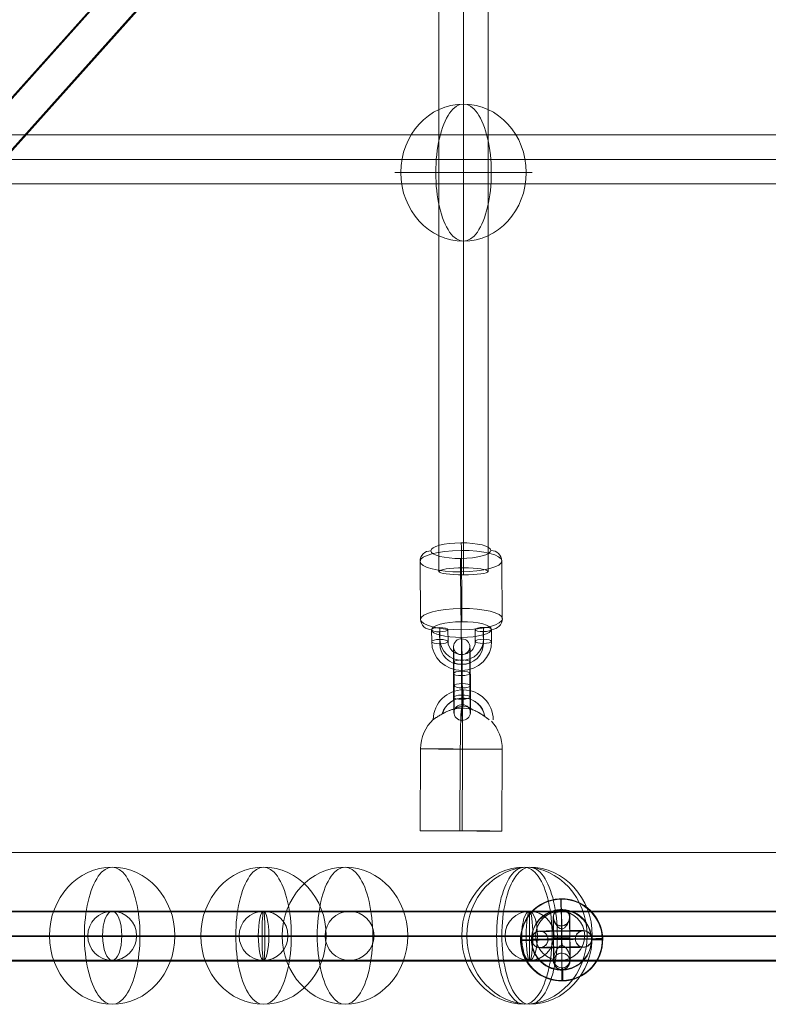
# Model space of a CAD drawing. Units: millimetres. Extents: x -13590 to -2140, y -14515 to -7565.
# Drawn here: x -11026 to -10751, y -11882 to -11521 of the extents above; entities that cross this region are included whole.
import ezdxf

# ---------------------------------------------------------------- set-up
doc = ezdxf.new("R2010")
doc.units = ezdxf.units.MM
doc.header["$MEASUREMENT"] = 0
for name, color, linetype, lineweight in [('Level 9', 7, 'Continuous', 0), ('themes3 - Level 25', 7, 'Continuous', 0), ('themes3 - Level 26', 7, 'Continuous', 0), ('themes3 - Level 27', 7, 'Continuous', 0), ('themes3 - Level 30', 7, 'Continuous', 0), ('themes3 - Level 31', 7, 'Continuous', 0)]:
    doc.layers.add(name, color=color, linetype=linetype, lineweight=lineweight)

# ---------------------------------------------------------------- blocks, each defined once
blk = doc.blocks.new('From Smart Solid_8')
at = {"layer": 'themes3 - Level 25', "color": 156, "linetype": 'Continuous', "lineweight": 13}
for p, q in [((-15.07, -25.75), (-14.92, 4.25)), ((-0.49, -25.8), (-0.34, 4.2)), ((0.34, -25.84), (0.49, 4.16)), ((14.92, -25.89), (15.07, 4.11))]:
    blk.add_line(p, q, dxfattribs=at)
for centre, major_axis, ratio, start_param, end_param in [((0.73, 14.9), (1.53, 10.89), 0.999973, 4.853154, 7.978904), ((0.71, 14.9), (1.12, 7.92), 0.999973, 5.013246, 7.713438), ((0.75, 14.89), (1.12, 7.92), 0.999973, 5.015555, 7.711042), ((0.73, 14.9), (0.7, 4.95), 0.999973, 5.699685, 7.042994), ((0.07, 4.18), (0.84, 14.98), 0.999618, 6.071871, 6.334569), ((0.07, 4.18), (0.07, 15), 0.027604, 4.710969, 6.281765), ((0.07, 4.18), (0.84, 14.98), 0.999618, 4.763772, 5.518049)]:
    blk.add_ellipse(centre, major_axis=major_axis, ratio=ratio, start_param=start_param, end_param=end_param, dxfattribs=at)
at = {"layer": 'themes3 - Level 25', "color": 156, "linetype": 'Continuous', "lineweight": 13, "extrusion": (0, 0, -1)}
for centre, major_axis, ratio in [((0.72, 22.9), (0, -3), 0.007295), ((-0.07, -25.82), (-15, 0.07), 0.00142)]:
    blk.add_ellipse(centre, major_axis=major_axis, ratio=ratio, dxfattribs=at)
for major_axis, ratio, start_param, end_param in [((-0.84, -14.98), 0.999618, 2.938708, 3.090209), ((-0.07, -15), 0.027604, 1.572217, 3.143013), ((-0.84, -14.98), 0.999618, 1.519413, 2.327434)]:
    blk.add_ellipse((0.07, 4.18), major_axis=major_axis, ratio=ratio, start_param=start_param, end_param=end_param, dxfattribs=at)
at = {"layer": 'themes3 - Level 25', "color": 156, "linetype": 'Continuous', "lineweight": 13}
blk.add_ellipse((0.07, 4.18), major_axis=(15, -0.07), ratio=0.00142, dxfattribs=at)
for points, knots in [([(-2.12, 19.02), (-2.09, 19.02), (-2.09, 19.02), (-2.11, 19.02), (-2.14, 19.01), (-2.18, 19), (-2.23, 18.99), (-2.33, 18.97), (-2.47, 18.93), (-2.62, 18.89), (-2.94, 18.81), (-3.32, 18.7), (-3.71, 18.56), (-4.36, 18.33), (-5.07, 18.04), (-5.78, 17.7), (-6.36, 17.42), (-6.95, 17.11), (-7.51, 16.78), (-7.93, 16.54), (-8.35, 16.29), (-8.73, 16.06), (-9.02, 15.87), (-9.3, 15.69), (-9.54, 15.54), (-9.74, 15.41), (-9.9, 15.29), (-10.03, 15.21), (-10.15, 15.13), (-10.23, 15.07), (-10.26, 15.05), (-10.28, 15.03), (-10.27, 15.04), (-10.21, 15.08), (-10.15, 15.12), (-10.06, 15.18), (-9.93, 15.27), (-9.8, 15.35), (-9.64, 15.46), (-9.45, 15.58), (-9.24, 15.72), (-8.99, 15.88), (-8.73, 16.04), (-8.35, 16.28), (-7.92, 16.53), (-7.49, 16.78), (-6.93, 17.1), (-6.33, 17.42), (-5.75, 17.7), (-5.16, 17.98), (-4.57, 18.24), (-4.01, 18.44), (-3.64, 18.58), (-3.27, 18.71), (-2.94, 18.8), (-2.75, 18.86), (-2.58, 18.9), (-2.43, 18.94), (-2.33, 18.97), (-2.23, 18.99), (-2.17, 19), (-2.15, 19.01), (-2.13, 19.01), (-2.12, 19.02)], [0, 0, 0, 0, 0.016412, 0.016412, 0.016412, 0.032717, 0.032717, 0.032717, 0.061376, 0.061376, 0.061376, 0.121314, 0.121314, 0.121314, 0.223226, 0.223226, 0.223226, 0.306126, 0.306126, 0.306126, 0.367928, 0.367928, 0.367928, 0.416772, 0.416772, 0.416772, 0.457313, 0.457313, 0.457313, 0.498169, 0.498169, 0.498169, 0.534358, 0.534358, 0.534358, 0.569148, 0.569148, 0.569148, 0.606094, 0.606094, 0.606094, 0.648209, 0.648209, 0.648209, 0.711304, 0.711304, 0.711304, 0.794527, 0.794527, 0.794527, 0.879458, 0.879458, 0.879458, 0.936543, 0.936543, 0.936543, 0.968054, 0.968054, 0.968054, 0.991044, 0.991044, 0.991044, 1, 1, 1, 1]), ([(10.21, 14.91), (9.88, 15.17), (9.52, 15.45), (9.16, 15.72), (8.64, 16.11), (8.09, 16.49), (7.56, 16.84), (7.01, 17.2), (6.46, 17.52), (5.94, 17.8), (5.55, 18), (5.18, 18.18), (4.84, 18.33), (4.66, 18.4), (4.5, 18.47), (4.36, 18.52), (4.25, 18.56), (4.16, 18.6), (4.11, 18.62), (4.06, 18.64), (4.04, 18.65), (4.04, 18.65), (4.03, 18.65), (4.06, 18.64), (4.1, 18.63), (4.15, 18.61), (4.23, 18.58), (4.33, 18.54), (4.52, 18.47), (4.76, 18.37), (5, 18.27), (5.51, 18.04), (6.08, 17.76), (6.64, 17.43), (7.25, 17.09), (7.87, 16.68), (8.48, 16.26), (8.92, 15.94), (9.36, 15.61), (9.78, 15.29), (9.94, 15.16), (10.11, 15.03), (10.26, 14.9)], [0, 0, 0, 0, 0.080781, 0.080781, 0.080781, 0.195618, 0.195618, 0.195618, 0.312912, 0.312912, 0.312912, 0.398094, 0.398094, 0.398094, 0.441806, 0.441806, 0.441806, 0.473855, 0.473855, 0.473855, 0.497071, 0.497071, 0.497071, 0.520367, 0.520367, 0.520367, 0.551801, 0.551801, 0.551801, 0.611116, 0.611116, 0.611116, 0.73407, 0.73407, 0.73407, 0.865258, 0.865258, 0.865258, 0.961366, 0.961366, 0.961366, 1, 1, 1, 1])]:
    blk.add_open_spline(points, degree=3, knots=knots, dxfattribs=at)
blk.add_open_spline([(10.21, 14.91), (10.22, 14.91), (10.24, 14.9), (10.26, 14.9)], degree=3, dxfattribs=at)
blk = doc.blocks.new('From Smart Solid_63')
at = {"layer": 'themes3 - Level 30', "color": 40, "linetype": 'Continuous', "lineweight": 13}
for p, q in [((27.76, 9), (-27.76, 9)), ((18.8, 0), (-36.73, 0)), ((36.73, 0), (-18.8, 0)), ((27.76, -9), (-27.76, -9))]:
    blk.add_line(p, q, dxfattribs=at)
for centre in [(-27.76, 0), (27.76, 0)]:
    blk.add_ellipse(centre, major_axis=(0, -9), ratio=0.996248, dxfattribs=at)
blk = doc.blocks.new('From Smart Solid_64')
at = {"layer": 'themes3 - Level 30', "color": 40, "linetype": 'Continuous', "lineweight": 13}
for p, q in [((-214.27, 9), (214.27, 9)), ((-215.48, 0), (213.05, 0)), ((-213.05, 0), (215.48, 0)), ((-214.27, -9), (214.27, -9))]:
    blk.add_line(p, q, dxfattribs=at)
for centre in [(-214.27, 0), (214.27, 0)]:
    blk.add_ellipse(centre, major_axis=(0, 9), ratio=0.135218, dxfattribs=at)
blk = doc.blocks.new('From Smart Solid_65')
at = {"layer": 'themes3 - Level 30', "color": 40, "linetype": 'Continuous', "lineweight": 13}
for p, q in [((-214.27, 9), (214.27, 9)), ((-217.16, 0), (211.37, 0)), ((-211.37, 0), (217.16, 0)), ((-214.27, -9), (214.27, -9))]:
    blk.add_line(p, q, dxfattribs=at)
at = {"layer": 'themes3 - Level 30', "color": 40, "linetype": 'Continuous', "lineweight": 13, "extrusion": (0, 0, -1)}
for centre in [(-214.27, 0), (214.27, 0)]:
    blk.add_ellipse(centre, major_axis=(0, 9), ratio=0.321744, dxfattribs=at)
blk = doc.blocks.new('From Smart Solid_66')
at = {"layer": 'themes3 - Level 30', "color": 40, "linetype": 'Continuous', "lineweight": 13}
for p, q in [((-5.61, 9), (5.61, 9)), ((-14.61, 0), (-3.38, 0)), ((3.38, 0), (14.61, 0)), ((-5.61, -9), (5.61, -9))]:
    blk.add_line(p, q, dxfattribs=at)
for centre in [(-5.61, 0), (5.61, 0)]:
    blk.add_ellipse(centre, major_axis=(0, 9), ratio=0.999521, dxfattribs=at)
blk = doc.blocks.new('From Smart Solid_67')
at = {"layer": 'themes3 - Level 30', "color": 40, "linetype": 'Continuous', "lineweight": 13}
for p, q in [((-239.93, -9), (-239.93, 9)), ((-239.93, 9), (239.93, 9)), ((239.93, -9), (239.93, 9)), ((-239.93, 0), (239.93, 0)), ((-239.93, 0), (239.93, 0)), ((-239.93, -9), (239.93, -9))]:
    blk.add_line(p, q, dxfattribs=at)
blk = doc.blocks.new('From Smart Solid_68')
at = {"layer": 'themes3 - Level 30', "color": 40, "linetype": 'Continuous', "lineweight": 13}
for p, q in [((61.59, 9), (-60.69, 9)), ((53.48, 0), (-69.69, 0)), ((69.69, 0), (-51.69, 0)), ((61.59, -9), (-60.69, -9))]:
    blk.add_line(p, q, dxfattribs=at)
blk.add_arc((-60.69, 0), 9, 0, 360, dxfattribs=at)
blk.add_arc((-60.69, 0), 9, 0, 360, dxfattribs=at)
blk.add_ellipse((61.59, 0), major_axis=(0, -9), ratio=0.900357, dxfattribs=at)
for p in [(-60.69, 9), (-69.69, 0), (-51.69, 0), (-60.69, -9)]:
    blk.add_point(p, dxfattribs=at)
blk = doc.blocks.new('From Smart Solid_73')
at = {"layer": 'themes3 - Level 30', "color": 40, "linetype": 'Continuous', "lineweight": 13}
for p, q in [((161.07, 9), (-161.07, 9)), ((160.53, 0), (-161.61, 0)), ((161.61, 0), (-160.53, 0)), ((161.07, -9), (-161.07, -9))]:
    blk.add_line(p, q, dxfattribs=at)
for centre in [(-161.07, 0), (161.07, 0)]:
    blk.add_ellipse(centre, major_axis=(0, -9), ratio=0.059683, dxfattribs=at)
blk = doc.blocks.new('From Smart Solid_74')
at = {"layer": 'themes3 - Level 30', "color": 40, "linetype": 'Continuous', "lineweight": 13}
for p, q in [((165.47, 9), (-165.47, 9)), ((163.53, 0), (-167.4, 0)), ((167.4, 0), (-163.53, 0)), ((165.47, -9), (-165.47, -9))]:
    blk.add_line(p, q, dxfattribs=at)
at = {"layer": 'themes3 - Level 30', "color": 40, "linetype": 'Continuous', "lineweight": 13, "extrusion": (0, 0, -1)}
for centre in [(-165.47, 0), (165.47, 0)]:
    blk.add_ellipse(centre, major_axis=(0, -9), ratio=0.215199, dxfattribs=at)
blk = doc.blocks.new('From Smart Solid_76')
at = {"layer": 'themes3 - Level 25', "color": 156, "linetype": 'Continuous', "lineweight": 13}
for p, q in [((-0.44, 14.92), (-0.39, 15.07)), ((14.97, 0.34), (15.02, 0.49)), ((-15.02, -0.49), (-14.97, -0.34)), ((0.39, -15.07), (0.44, -14.92))]:
    blk.add_line(p, q, dxfattribs=at)
at = {"layer": 'themes3 - Level 25', "color": 156, "linetype": 'Continuous', "lineweight": 13, "extrusion": (0, 0, -1)}
blk.add_ellipse((-0.02, -0.07), major_axis=(14.41, -4.17), ratio=0.999987, dxfattribs=at)
at = {"layer": 'themes3 - Level 25', "color": 156, "linetype": 'Continuous', "lineweight": 13}
for centre, major_axis, ratio in [((0.02, 0.07), (14.41, -4.17), 0.999987), ((0.01, 0.72), (-3, -0.02), 0.000837)]:
    blk.add_ellipse(centre, major_axis=major_axis, ratio=ratio, dxfattribs=at)
at = {"layer": 'themes3 - Level 25', "color": 156, "linetype": 'Continuous', "lineweight": 13, "extrusion": (0, 0, -1)}
for centre, major_axis, ratio, start_param, end_param in [((0.02, 0.07), (0.41, -14.99), 0.001555, 3.136723, 3.891), ((0, 0.73), (0.08, -11), 0.001028, 3.142429, 6.268179), ((-3, 0.71), (0.06, -8), 0.001028, 3.302521, 6.002713), ((3, 0.75), (0.06, -8), 0.001028, 3.30483, 6.000317), ((0.02, 0.07), (0.41, -14.99), 0.001555, 4.444821, 4.707519), ((0, 0.73), (0.04, -5), 0.001028, 3.98896, 5.332269), ((0.02, 0.07), (-14.99, -0.41), 0.00487, 0.001555, 1.572351)]:
    blk.add_ellipse(centre, major_axis=major_axis, ratio=ratio, start_param=start_param, end_param=end_param, dxfattribs=at)
at = {"layer": 'themes3 - Level 25', "color": 156, "linetype": 'Continuous', "lineweight": 13}
for major_axis, ratio, start_param, end_param in [((-14.99, -0.41), 0.00487, 3.140038, 4.710834), ((0.41, -14.99), 0.001555, 1.424164, 1.575666), ((0.41, -14.99), 0.001555, 0.00487, 0.812891)]:
    blk.add_ellipse((0.02, 0.07), major_axis=major_axis, ratio=ratio, start_param=start_param, end_param=end_param, dxfattribs=at)
for points, knots in [([(-2.67, 10.21), (-2.86, 9.88), (-2.97, 9.52), (-3.02, 9.15), (-3.1, 8.64), (-3.05, 8.09), (-2.92, 7.56), (-2.78, 7.01), (-2.55, 6.46), (-2.25, 5.94), (-2.03, 5.55), (-1.77, 5.18), (-1.45, 4.84), (-1.29, 4.66), (-1.11, 4.5), (-0.92, 4.36), (-0.77, 4.25), (-0.61, 4.16), (-0.44, 4.11), (-0.31, 4.06), (-0.18, 4.04), (-0.05, 4.04), (0.09, 4.03), (0.22, 4.06), (0.35, 4.09), (0.52, 4.15), (0.68, 4.23), (0.82, 4.33), (1.09, 4.52), (1.32, 4.76), (1.53, 5), (1.95, 5.51), (2.27, 6.08), (2.51, 6.64), (2.76, 7.25), (2.92, 7.87), (2.94, 8.48), (2.95, 8.92), (2.9, 9.36), (2.75, 9.78), (2.69, 9.94), (2.61, 10.11), (2.52, 10.26)], [0, 0, 0, 0, 0.080781, 0.080781, 0.080781, 0.195618, 0.195618, 0.195618, 0.312912, 0.312912, 0.312912, 0.398094, 0.398094, 0.398094, 0.441806, 0.441806, 0.441806, 0.473855, 0.473855, 0.473855, 0.497071, 0.497071, 0.497071, 0.520367, 0.520367, 0.520367, 0.551801, 0.551801, 0.551801, 0.611116, 0.611116, 0.611116, 0.73407, 0.73407, 0.73407, 0.865258, 0.865258, 0.865258, 0.961366, 0.961366, 0.961366, 1, 1, 1, 1]), ([(0.24, -2.12), (0.11, -2.09), (-0.03, -2.09), (-0.15, -2.11), (-0.28, -2.14), (-0.41, -2.18), (-0.53, -2.24), (-0.73, -2.33), (-0.91, -2.47), (-1.08, -2.62), (-1.42, -2.94), (-1.7, -3.32), (-1.94, -3.71), (-2.34, -4.36), (-2.64, -5.07), (-2.8, -5.78), (-2.94, -6.36), (-2.98, -6.95), (-2.91, -7.51), (-2.85, -7.93), (-2.73, -8.35), (-2.53, -8.73), (-2.37, -9.02), (-2.15, -9.3), (-1.88, -9.54), (-1.66, -9.74), (-1.4, -9.9), (-1.12, -10.03), (-0.83, -10.15), (-0.51, -10.23), (-0.19, -10.26), (0.09, -10.28), (0.39, -10.27), (0.67, -10.21), (0.94, -10.15), (1.2, -10.06), (1.43, -9.93), (1.68, -9.8), (1.9, -9.64), (2.09, -9.45), (2.31, -9.24), (2.5, -8.99), (2.64, -8.73), (2.85, -8.35), (2.97, -7.92), (3.02, -7.49), (3.09, -6.93), (3.04, -6.33), (2.9, -5.75), (2.76, -5.16), (2.52, -4.57), (2.21, -4.02), (2, -3.64), (1.76, -3.27), (1.46, -2.94), (1.3, -2.76), (1.12, -2.58), (0.92, -2.43), (0.78, -2.33), (0.62, -2.23), (0.45, -2.17), (0.38, -2.15), (0.31, -2.13), (0.24, -2.12)], [0, 0, 0, 0, 0.016412, 0.016412, 0.016412, 0.032717, 0.032717, 0.032717, 0.061376, 0.061376, 0.061376, 0.121314, 0.121314, 0.121314, 0.223226, 0.223226, 0.223226, 0.306126, 0.306126, 0.306126, 0.367928, 0.367928, 0.367928, 0.416772, 0.416772, 0.416772, 0.457313, 0.457313, 0.457313, 0.498169, 0.498169, 0.498169, 0.534358, 0.534358, 0.534358, 0.569148, 0.569148, 0.569148, 0.606094, 0.606094, 0.606094, 0.648209, 0.648209, 0.648209, 0.711304, 0.711304, 0.711304, 0.794527, 0.794527, 0.794527, 0.879458, 0.879458, 0.879458, 0.936543, 0.936543, 0.936543, 0.968054, 0.968054, 0.968054, 0.991044, 0.991044, 0.991044, 1, 1, 1, 1])]:
    blk.add_open_spline(points, degree=3, knots=knots, dxfattribs=at)
blk.add_open_spline([(-2.67, 10.21), (-0.94, 10.22), (0.79, 10.24), (2.52, 10.26)], degree=3, dxfattribs=at)
blk = doc.blocks.new('From Smart Solid_88')
at = {"layer": 'themes3 - Level 27', "color": 40, "linetype": 'Continuous', "lineweight": 0}
for p, q in [((-807.64, 9), (807.64, 9)), ((-808.5, 0), (808.5, 0)), ((-806.79, 0), (806.79, 0)), ((-807.64, -9), (807.64, -9))]:
    blk.add_line(p, q, dxfattribs=at)
blk = doc.blocks.new('From Smart Solid_89')
at = {"layer": 'themes3 - Level 27', "color": 40, "linetype": 'Continuous', "lineweight": 0}
for p, q in [((-9, -806.98), (-9, 806.99)), ((0, -808.27), (0, 808.27)), ((0, -805.7), (0, 805.72)), ((9, -806.98), (9, 806.99))]:
    blk.add_line(p, q, dxfattribs=at)
blk.add_ellipse((0, -806.98), major_axis=(9, 0), ratio=0.142792, dxfattribs=at)
blk = doc.blocks.new('From Smart Solid_102')
at = {"layer": 'themes3 - Level 30', "color": 40, "linetype": 'Continuous', "lineweight": 13}
for p, q in [((-1.55, 9.81), (-275.97, 8.19)), ((275.77, 9.81), (-1.55, 9.81)), ((-5.06, 0.81), (-279.38, -0.81)), ((2.01, 0.81), (-272.47, -0.81)), ((272.16, 0.81), (-5.06, 0.81)), ((279.38, 0.81), (2.01, 0.81)), ((-1.5, -8.19), (-275.88, -9.81)), ((275.77, -8.19), (-1.5, -8.19))]:
    blk.add_line(p, q, dxfattribs=at)
at = {"layer": 'themes3 - Level 30', "color": 40, "linetype": 'Continuous', "lineweight": 13, "extrusion": (0, 0, -1)}
blk.add_ellipse((-1.52, 0.81), major_axis=(0.03, -9), ratio=0.392555, dxfattribs=at)
blk = doc.blocks.new('From Smart Solid_104')
at = {"layer": 'themes3 - Level 30', "color": 40, "linetype": 'Continuous', "lineweight": 13}
for p, q in [((468.46, 9), (-468.46, 9)), ((466.83, 0), (-470.1, 0)), ((470.1, 0), (-466.83, 0)), ((468.46, -9), (-468.46, -9))]:
    blk.add_line(p, q, dxfattribs=at)
blk = doc.blocks.new('From Smart Solid_123')
at = {"layer": 'themes3 - Level 26', "color": 253, "lineweight": 13}
for p, q in [((-7.95, 3.52), (-7.99, 7.86)), ((8.01, 7.94), (8.05, 3.6)), ((-10.98, 2.72), (-11.02, 7.07)), ((-8.01, 1.96), (-8.05, 6.3)), ((-4.98, 2.75), (-5.02, 7.1)), ((4.98, 7.15), (5.02, 2.8)), ((7.95, 6.38), (7.99, 2.04)), ((10.98, 7.18), (11.02, 2.83))]:
    blk.add_line(p, q, dxfattribs=at)
for centre, major_axis, ratio in [((-8.02, 7.08), (3, 0.02), 0.260716), ((8.02, 2.82), (3, 0.02), 0.260716), ((-7.98, 2.74), (3, 0.02), 0.260716), ((0.08, -4.95), (0.01, -3), 0.011627)]:
    blk.add_ellipse(centre, major_axis=major_axis, ratio=ratio, dxfattribs=at)
at = {"layer": 'themes3 - Level 26', "color": 253, "lineweight": 13, "extrusion": (0, 0, -1)}
for centre in [(7.98, 7.16), (8.02, 2.82)]:
    blk.add_ellipse(centre, major_axis=(-3, -0.02), ratio=0.260716, dxfattribs=at)
for centre, major_axis in [((0.02, 2.78), (10.99, -0.42)), ((-0.01, 2), (7.99, -0.3)), ((0.05, 3.56), (7.99, -0.3)), ((0.02, 2.78), (5, -0.19))]:
    blk.add_ellipse(centre, major_axis=major_axis, ratio=0.965346, start_param=6.238618, end_param=9.38021, dxfattribs=at)
blk = doc.blocks.new('From Smart Solid_124')
at = {"layer": 'themes3 - Level 26', "color": 253, "lineweight": 13}
for p, q in [((-2.88, -2.27), (-2.96, 6.42)), ((0.09, -3.04), (0.01, 5.65)), ((0.14, -1.48), (0.07, 7.21)), ((3.11, -2.24), (3.04, 6.45)), ((-3.11, 2.24), (-3.04, -6.45)), ((-0.14, 1.48), (-0.07, -7.21)), ((-0.08, 3.04), (-0.01, -5.65)), ((2.89, 2.27), (2.96, -6.42))]:
    blk.add_line(p, q, dxfattribs=at)
for centre, major_axis, ratio in [((-0.1, 12.07), (3, -0.11), 0.965348), ((0.04, 6.43), (3, 0.02), 0.260707), ((0.04, 6.43), (3, 0.02), 0.260707), ((0.11, -2.26), (3, 0.02), 0.260707)]:
    blk.add_ellipse(centre, major_axis=major_axis, ratio=ratio, dxfattribs=at)
for centre, major_axis, start_param, end_param in [((-0.04, 4.34), (0.06, -11), 1.834569, 4.976162), ((-3.03, 4.33), (0.04, -8), 1.834569, 4.976162), ((2.96, 4.36), (0.04, -8), 1.834569, 4.976162), ((-0.04, 4.34), (0.03, -5), 1.834569, 4.976162), ((-2.96, -4.36), (0.04, -8), 4.976162, 8.117755), ((0.04, -4.34), (0.06, -11), 4.976162, 8.117755), ((0.04, -4.34), (0.03, -5), 4.976162, 8.117755), ((3.04, -4.33), (0.04, -8), 4.976162, 8.117755)]:
    blk.add_ellipse(centre, major_axis=major_axis, ratio=0.011619, start_param=start_param, end_param=end_param, dxfattribs=at)
at = {"layer": 'themes3 - Level 26', "color": 253, "lineweight": 13, "extrusion": (0, 0, -1)}
for centre, major_axis, ratio in [((-0.11, 2.26), (3, 0.02), 0.260707), ((-0.04, -6.43), (3, 0.02), 0.260707), ((-0.04, -6.43), (3, 0.02), 0.260707), ((0.1, -12.07), (3, -0.11), 0.965348)]:
    blk.add_ellipse(centre, major_axis=major_axis, ratio=ratio, dxfattribs=at)
blk = doc.blocks.new('From Smart Solid_417')
at = {"layer": 'themes3 - Level 26', "color": 253, "lineweight": 13}
for p, q in [((-0.11, 10.98), (-0.11, 11.02)), ((-3.08, 7.95), (-3.08, 7.99)), ((2.92, 8.01), (2.92, 8.05)), ((-0.05, 4.98), (-0.05, 5.02)), ((0.05, -4.98), (0.04, -5.02)), ((-2.92, -8.01), (-2.93, -8.05)), ((3.08, -7.95), (3.07, -7.99)), ((0.11, -10.98), (0.1, -11.02))]:
    blk.add_line(p, q, dxfattribs=at)
for centre in [(-0.08, 7.98), (-0.08, 8.02)]:
    blk.add_ellipse(centre, major_axis=(-2.91, 0.73), ratio=0.999967, dxfattribs=at)
at = {"layer": 'themes3 - Level 26', "color": 253, "lineweight": 13, "extrusion": (0, 0, -1)}
for centre, major_axis, ratio in [((-0.08, 8.02), (-2.91, 0.73), 0.999967), ((0.02, 0.08), (-3, -0.03), 0.007837), ((0.07, -8.02), (-2.91, 0.73), 0.999967), ((0.08, -7.98), (-2.91, 0.73), 0.999967)]:
    blk.add_ellipse(centre, major_axis=major_axis, ratio=ratio, dxfattribs=at)
for centre, major_axis in [((0, 0.02), (-0.11, 11)), ((-3, -0.01), (-0.08, 8)), ((3, 0.05), (-0.08, 8)), ((0, 0.02), (-0.05, 5))]:
    blk.add_ellipse(centre, major_axis=major_axis, ratio=0.00205, start_param=6.275348, end_param=9.416941, dxfattribs=at)
blk = doc.blocks.new('From Smart Solid_418')
at = {"layer": 'themes3 - Level 26', "color": 253, "lineweight": 13}
for p, q in [((-8.04, 2.88), (-8.02, 2.96)), ((5.01, 0.08), (4.99, 0.01)), ((7.98, 3.11), (7.96, 3.04)), ((11.01, 0.14), (10.99, 0.07)), ((-11.01, -0.14), (-10.99, -0.07)), ((-7.98, -3.11), (-7.96, -3.04)), ((-5.01, -0.09), (-4.99, -0.01)), ((8.04, -2.89), (8.02, -2.96))]:
    blk.add_line(p, q, dxfattribs=at)
for centre, major_axis, ratio in [((-8.01, -0.11), (2.91, -0.73), 0.999967), ((-7.99, -0.04), (2.91, -0.73), 0.999967), ((-7.99, -0.04), (2.91, -0.73), 0.999967), ((-0.02, -0.1), (-0.03, 3), 0.002042)]:
    blk.add_ellipse(centre, major_axis=major_axis, ratio=ratio, dxfattribs=at)
at = {"layer": 'themes3 - Level 26', "color": 253, "lineweight": 13, "extrusion": (0, 0, -1)}
for centre, major_axis, start_param, end_param in [((-0.01, -0.04), (11, 0.11), 0.002042, 3.143634), ((0.01, 0.04), (11, 0.11), 3.143634, 6.285227), ((-0.04, 2.96), (8, 0.08), 0.002042, 3.143634), ((-0.02, 3.03), (8, 0.08), 3.143634, 6.285227), ((-0.01, -0.04), (5, 0.05), 0.002042, 3.143634), ((0.01, 0.04), (5, 0.05), 3.143634, 6.285227), ((0.02, -3.04), (8, 0.08), 0.002042, 3.143634), ((0.04, -2.96), (8, 0.08), 3.143634, 6.285227)]:
    blk.add_ellipse(centre, major_axis=major_axis, ratio=0.007837, start_param=start_param, end_param=end_param, dxfattribs=at)
for centre, major_axis, ratio in [((0.02, 0.1), (-0.03, 3), 0.002042), ((7.99, 0.04), (-2.91, 0.73), 0.999967), ((7.99, 0.04), (-2.91, 0.73), 0.999967), ((8.01, 0.11), (-2.91, 0.73), 0.999967)]:
    blk.add_ellipse(centre, major_axis=major_axis, ratio=ratio, dxfattribs=at)
blk = doc.blocks.new('From Smart Solid_476')
at = {"layer": 'themes3 - Level 30', "color": 40, "linetype": 'Continuous', "lineweight": 13}
for p, q in [((15.78, 9), (-15.78, 9)), ((6.82, 0), (-24.75, 0)), ((24.75, 0), (-6.82, 0)), ((15.78, -9), (-15.78, -9))]:
    blk.add_line(p, q, dxfattribs=at)
for centre, major_axis in [((-15.78, 0), (0, -9)), ((15.78, 0), (0, 9))]:
    blk.add_ellipse(centre, major_axis=major_axis, ratio=0.996248, dxfattribs=at)
blk = doc.blocks.new('From Smart Solid_488')
at = {"layer": 'themes3 - Level 25', "color": 156, "linetype": 'Continuous', "lineweight": 13}
for p, q in [((-902.5, 37.5), (902.5, 37.5)), ((902.5, 37.5), (-902.5, 37.5))]:
    blk.add_line(p, q, dxfattribs=at)
blk = doc.blocks.new('From Smart Solid_510')
at = {"layer": 'themes3 - Level 26', "color": 253, "lineweight": 13}
for p, q in [((0.06, 14.53), (0.24, -6.71)), ((-15.09, 10.54), (-14.91, -10.69)), ((14.91, 10.69), (15.08, -10.54)), ((-0.24, 6.71), (-0.06, -14.53))]:
    blk.add_line(p, q, dxfattribs=at)
at = {"layer": 'themes3 - Level 26', "color": 253, "lineweight": 13, "extrusion": (0, 0, -1)}
for centre, major_axis in [((-0.09, 10.62), (15, 0.12)), ((0.12, -14.48), (-11, -0.09))]:
    blk.add_ellipse(centre, major_axis=major_axis, ratio=0.260708, dxfattribs=at)
at = {"layer": 'themes3 - Level 26', "color": 253, "lineweight": 13}
for centre, major_axis in [((-0.12, 14.48), (11, 0.09)), ((0.09, -10.62), (-15, -0.12))]:
    blk.add_ellipse(centre, major_axis=major_axis, ratio=0.260708, dxfattribs=at)
for centre, major_axis, ratio, start_param, end_param in [((0.02, 13.49), (0.02, -4), 0.011643, 1.83457, 3.405366), ((10.91, 10.67), (4, -0.15), 0.965348, 0.044631, 1.615427), ((-10.91, -10.67), (4, -0.15), 0.965348, 3.186223, 4.75702), ((-0.02, -13.49), (0.02, -4), 0.011643, 4.976162, 6.546959)]:
    blk.add_ellipse(centre, major_axis=major_axis, ratio=ratio, start_param=start_param, end_param=end_param, dxfattribs=at)
at = {"layer": 'themes3 - Level 26', "color": 253, "lineweight": 13, "extrusion": (0, 0, -1)}
for centre, major_axis, ratio, start_param, end_param in [((-11.09, 10.56), (4, -0.15), 0.965348, 3.096962, 4.667758), ((-0.2, 7.75), (0.02, -4), 0.011643, 1.307023, 2.877819), ((0.2, -7.75), (0.02, -4), 0.011643, 4.448615, 6.019412), ((11.09, -10.56), (4, -0.15), 0.965348, 6.238555, 7.809351)]:
    blk.add_ellipse(centre, major_axis=major_axis, ratio=ratio, start_param=start_param, end_param=end_param, dxfattribs=at)
blk = doc.blocks.new('From Smart Solid_555')
at = {"layer": 'themes3 - Level 26', "color": 253, "linetype": 'Continuous', "lineweight": 13}
for p, q in [((10.19, 0), (-25.16, 0)), ((-10.19, 0), (25.16, 0))]:
    blk.add_line(p, q, dxfattribs=at)
blk.add_ellipse((0, 0), major_axis=(0, -25.16), ratio=0.914321, dxfattribs=at)
blk.add_ellipse((0, 0), major_axis=(0, 25.16), ratio=0.40499, start_param=4.712389, end_param=7.853982, dxfattribs=at)
at = {"layer": 'themes3 - Level 26', "color": 253, "linetype": 'Continuous', "lineweight": 13, "extrusion": (0, 0, -1)}
blk.add_ellipse((0, 0), major_axis=(0, -25.16), ratio=0.40499, start_param=4.712389, end_param=7.853982, dxfattribs=at)
blk = doc.blocks.new('From Smart Solid_556')
at = {"layer": 'themes3 - Level 26', "color": 253, "linetype": 'Continuous', "lineweight": 13}
for p, q in [((10.19, 0), (-25.16, 0)), ((-10.19, 0), (25.16, 0))]:
    blk.add_line(p, q, dxfattribs=at)
blk.add_ellipse((0, 0), major_axis=(0, -25.16), ratio=0.914321, dxfattribs=at)
blk.add_ellipse((0, 0), major_axis=(0, 25.16), ratio=0.40499, start_param=4.712389, end_param=7.853982, dxfattribs=at)
at = {"layer": 'themes3 - Level 26', "color": 253, "linetype": 'Continuous', "lineweight": 13, "extrusion": (0, 0, -1)}
blk.add_ellipse((0, 0), major_axis=(0, -25.16), ratio=0.40499, start_param=4.712389, end_param=7.853982, dxfattribs=at)
blk = doc.blocks.new('From Smart Solid_561')
at = {"layer": 'themes3 - Level 26', "color": 253, "linetype": 'Continuous', "lineweight": 13}
for p, q in [((10.19, 0), (-25.16, 0)), ((-10.19, 0), (25.16, 0))]:
    blk.add_line(p, q, dxfattribs=at)
blk.add_ellipse((0, 0), major_axis=(0, -25.16), ratio=0.914321, dxfattribs=at)
blk.add_ellipse((0, 0), major_axis=(0, 25.16), ratio=0.40499, start_param=4.712389, end_param=7.853982, dxfattribs=at)
at = {"layer": 'themes3 - Level 26', "color": 253, "linetype": 'Continuous', "lineweight": 13, "extrusion": (0, 0, -1)}
blk.add_ellipse((0, 0), major_axis=(0, -25.16), ratio=0.40499, start_param=4.712389, end_param=7.853982, dxfattribs=at)
blk = doc.blocks.new('From Smart Solid_562')
at = {"layer": 'themes3 - Level 26', "color": 253, "linetype": 'Continuous', "lineweight": 13}
for p, q in [((10.19, 0), (-25.16, 0)), ((-10.19, 0), (25.16, 0))]:
    blk.add_line(p, q, dxfattribs=at)
blk.add_ellipse((0, 0), major_axis=(0, -25.16), ratio=0.914321, dxfattribs=at)
blk.add_ellipse((0, 0), major_axis=(0, 25.16), ratio=0.40499, start_param=4.712389, end_param=7.853982, dxfattribs=at)
at = {"layer": 'themes3 - Level 26', "color": 253, "linetype": 'Continuous', "lineweight": 13, "extrusion": (0, 0, -1)}
blk.add_ellipse((0, 0), major_axis=(0, -25.16), ratio=0.40499, start_param=4.712389, end_param=7.853982, dxfattribs=at)
blk = doc.blocks.new('From Smart Solid_563')
at = {"layer": 'themes3 - Level 26', "color": 253, "linetype": 'Continuous', "lineweight": 13}
for p, q in [((10.19, 0), (-25.16, 0)), ((-10.19, 0), (25.16, 0))]:
    blk.add_line(p, q, dxfattribs=at)
blk.add_ellipse((0, 0), major_axis=(0, -25.16), ratio=0.914321, dxfattribs=at)
blk.add_ellipse((0, 0), major_axis=(0, 25.16), ratio=0.40499, start_param=4.712389, end_param=7.853982, dxfattribs=at)
at = {"layer": 'themes3 - Level 26', "color": 253, "linetype": 'Continuous', "lineweight": 13, "extrusion": (0, 0, -1)}
blk.add_ellipse((0, 0), major_axis=(0, -25.16), ratio=0.40499, start_param=4.712389, end_param=7.853982, dxfattribs=at)
blk = doc.blocks.new('From Smart Solid_566')
at = {"layer": 'themes3 - Level 26', "color": 253, "lineweight": 13}
for p, q in [((-0.17, 14.91), (-0.13, 15.09)), ((14.98, 0.06), (15.02, 0.24)), ((-15.02, -0.24), (-14.98, -0.06)), ((0.13, -15.08), (0.17, -14.91))]:
    blk.add_line(p, q, dxfattribs=at)
for centre, major_axis in [((-0.02, -0.09), (-14.55, 3.64)), ((0.03, 0.12), (10.67, -2.67))]:
    blk.add_ellipse(centre, major_axis=major_axis, ratio=0.999967, dxfattribs=at)
at = {"layer": 'themes3 - Level 26', "color": 253, "lineweight": 13, "extrusion": (0, 0, -1)}
for centre, major_axis in [((0.02, 0.09), (-14.55, 3.64)), ((-0.03, -0.12), (10.67, -2.67))]:
    blk.add_ellipse(centre, major_axis=major_axis, ratio=0.999967, dxfattribs=at)
at = {"layer": 'themes3 - Level 26', "color": 253, "lineweight": 13}
for centre, major_axis, ratio, start_param, end_param in [((-0.13, 10.91), (-0.04, 4), 0.002042, 0.007837, 1.578633), ((11.02, 0.2), (4, 0.04), 0.007837, 6.281143, 7.851939), ((-11.02, -0.2), (4, 0.04), 0.007837, 3.13955, 4.710347), ((0.13, -10.91), (-0.04, 4), 0.002042, 3.14943, 4.720226)]:
    blk.add_ellipse(centre, major_axis=major_axis, ratio=ratio, start_param=start_param, end_param=end_param, dxfattribs=at)
at = {"layer": 'themes3 - Level 26', "color": 253, "lineweight": 13, "extrusion": (0, 0, -1)}
for centre, major_axis, ratio, start_param, end_param in [((-0.09, 11.09), (-0.04, 4), 0.002042, 6.275348, 7.846145), ((-10.98, -0.02), (-4, -0.04), 0.007837, 0.002042, 1.572839), ((10.98, 0.02), (-4, -0.04), 0.007837, 3.143635, 4.714431), ((0.09, -11.09), (-0.04, 4), 0.002042, 3.133756, 4.704552)]:
    blk.add_ellipse(centre, major_axis=major_axis, ratio=ratio, start_param=start_param, end_param=end_param, dxfattribs=at)
blk = doc.blocks.new('From Smart Solid_578')
at = {"layer": 'themes3 - Level 26', "color": 253, "linetype": 'Continuous', "lineweight": 13}
for p, q in [((10.19, 0), (-25.16, 0)), ((-10.19, 0), (25.16, 0))]:
    blk.add_line(p, q, dxfattribs=at)
blk.add_ellipse((0, 0), major_axis=(0, -25.16), ratio=0.914321, dxfattribs=at)
blk.add_ellipse((0, 0), major_axis=(0, 25.16), ratio=0.40499, start_param=4.712389, end_param=7.853982, dxfattribs=at)
at = {"layer": 'themes3 - Level 26', "color": 253, "linetype": 'Continuous', "lineweight": 13, "extrusion": (0, 0, -1)}
blk.add_ellipse((0, 0), major_axis=(0, -25.16), ratio=0.40499, start_param=4.712389, end_param=7.853982, dxfattribs=at)
blk = doc.blocks.new('From Smart Solid_651')
at = {"layer": 'themes3 - Level 31', "color": 40, "linetype": 'Continuous', "lineweight": 13}
for p, q in [((-260.96, -281.79), (258.77, 298.9)), ((-268.45, -290.63), (251.29, 290.06)), ((-251.29, -290.06), (268.45, 290.63)), ((-258.77, -298.9), (260.96, 281.79))]:
    blk.add_line(p, q, dxfattribs=at)
blk = doc.blocks.new('themes3')
at = {"layer": 'themes3 - Level 25', "color": 156, "linetype": 'Continuous', "lineweight": 13}
for name, p in [('From Smart Solid_8', (-10863.55, -11792.41)), ('From Smart Solid_488', (-10455.71, -11863.66)), ('From Smart Solid_76', (-10826.67, -11858.2))]:
    blk.add_blockref(name, p, dxfattribs=at)
at = {"layer": 'themes3 - Level 26', "color": 253, "linetype": 'Continuous', "lineweight": 13}
for name, p in [('From Smart Solid_578', (-10862.71, -11576.83)), ('From Smart Solid_556', (-10991.61, -11856.68)), ('From Smart Solid_555', (-10936.08, -11856.68)), ('From Smart Solid_563', (-10906.19, -11856.68)), ('From Smart Solid_562', (-10840.38, -11856.68)), ('From Smart Solid_561', (-10838.48, -11856.68))]:
    blk.add_blockref(name, p, dxfattribs=at)
at = {"layer": 'themes3 - Level 26', "color": 253, "lineweight": 13}
for name, p in [('From Smart Solid_510', (-10863.56, -11729.94)), ('From Smart Solid_123', (-10863.42, -11751.54)), ('From Smart Solid_124', (-10863.3, -11762.76)), ('From Smart Solid_566', (-10826.78, -11858.2)), ('From Smart Solid_417', (-10826.75, -11858.07)), ('From Smart Solid_418', (-10826.7, -11857.94))]:
    blk.add_blockref(name, p, dxfattribs=at)
at = {"layer": 'themes3 - Level 27', "color": 40, "linetype": 'Continuous', "lineweight": 0}
for name, p in [('From Smart Solid_89', (-10862.71, -10916.09)), ('From Smart Solid_88', (-10462.58, -11571.99))]:
    blk.add_blockref(name, p, dxfattribs=at)
at = {"layer": 'themes3 - Level 30', "color": 40, "linetype": 'Continuous', "lineweight": 13}
for name, p in [('From Smart Solid_104', (-10800.87, -11856.97)), ('From Smart Solid_65', (-11052.75, -11856.68)), ('From Smart Solid_102', (-10990.08, -11857.48)), ('From Smart Solid_74', (-11101.55, -11856.68)), ('From Smart Solid_64', (-11052.75, -11856.68)), ('From Smart Solid_63', (-10963.84, -11856.68)), ('From Smart Solid_476', (-10920.3, -11856.68)), ('From Smart Solid_73', (-10775.01, -11856.68)), ('From Smart Solid_68', (-10777.79, -11856.68)), ('From Smart Solid_66', (-10832.87, -11856.68)), ('From Smart Solid_67', (-10598.55, -11856.68))]:
    blk.add_blockref(name, p, dxfattribs=at)
at = {"layer": 'themes3 - Level 31', "color": 40, "linetype": 'Continuous', "lineweight": 13}
blk.add_blockref('From Smart Solid_651', (-11024.52, -11554.66), dxfattribs=at)

msp = doc.modelspace()

# ---------------------------------------------------------------- block references
at = {"layer": 'Level 9', "color": 7, "linetype": 'Continuous', "lineweight": 0}
msp.add_blockref('themes3', (0, 0), dxfattribs=at)

doc.saveas('drawing.dxf')
